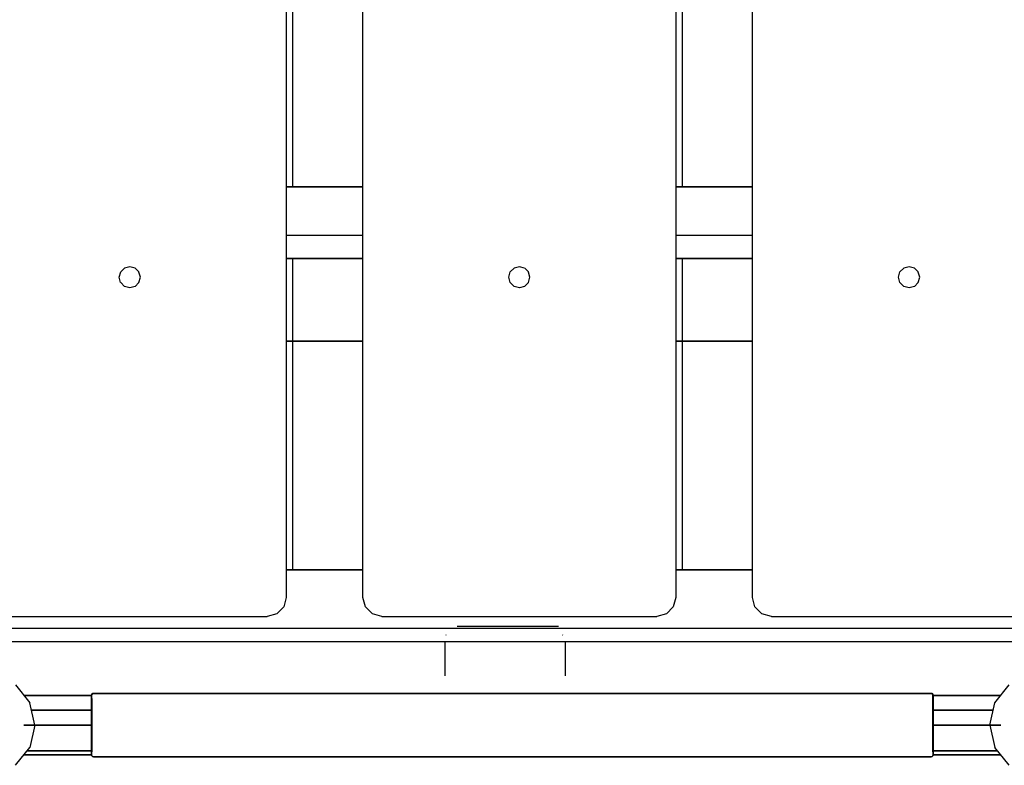
# Model space of a CAD drawing. Extents: x 0 to 29700, y 0 to 21000.
# Drawn here: x 21042 to 21507, y 4251 to 4604 of the extents above; entities that cross this region are included whole.
import ezdxf

# ---------------------------------------------------------------- set-up
doc = ezdxf.new("R2010")
doc.units = 0
doc.header["$LTSCALE"] = 15
doc.layers.add('ITEM', color=131, linetype='CONTINUOUS')

msp = doc.modelspace()

# ---------------------------------------------------------------- linework, layer by layer
at = {"layer": 'ITEM'}
for points in [[(21167.74, 5312.87), (21167.74, 4330.57)], [(21203.95, 4330.57), (21203.95, 5312.87)], [(21352, 5312.87), (21352, 4330.57)], [(21388.21, 4330.57), (21388.21, 5312.87)], [(21170.88, 4524.77), (21170.88, 5061.92)], [(21355.14, 4524.77), (21355.14, 5061.92)], [(21167.74, 4524.77), (21203.95, 4524.77)], [(21203.95, 4524.77), (21167.74, 4524.77)], [(21352, 4524.77), (21388.21, 4524.77)], [(21388.21, 4524.77), (21352, 4524.77)], [(21203.95, 4501.75), (21167.74, 4501.75)], [(21203.95, 4501.75), (21167.74, 4501.75)], [(21388.21, 4501.75), (21352, 4501.75)], [(21388.21, 4501.75), (21352, 4501.75)], [(21167.74, 4490.76), (21203.95, 4490.76)], [(21203.95, 4490.76), (21167.74, 4490.76)], [(21170.88, 4451.73), (21170.88, 4490.76)], [(21352, 4490.76), (21388.21, 4490.76)], [(21388.21, 4490.76), (21352, 4490.76)], [(21355.14, 4451.73), (21355.14, 4490.76)], [(21088.77, 4481.98), (21089.44, 4484.46)], [(21091.26, 4486.29), (21089.45, 4484.47)], [(21093.76, 4486.96), (21091.28, 4486.3)], [(21096.26, 4486.29), (21093.78, 4486.96)], [(21098.09, 4484.46), (21096.27, 4486.28)], [(21098.76, 4481.97), (21098.09, 4484.45)], [(21273, 4481.98), (21273.67, 4484.46)], [(21275.5, 4486.29), (21273.68, 4484.47)], [(21278, 4486.96), (21275.51, 4486.3)], [(21280.49, 4486.29), (21278.01, 4486.96)], [(21282.32, 4484.46), (21280.5, 4486.28)], [(21282.99, 4481.97), (21282.33, 4484.45)], [(21457.33, 4481.98), (21457.99, 4484.46)], [(21459.82, 4486.29), (21458, 4484.47)], [(21462.32, 4486.96), (21459.83, 4486.3)], [(21464.82, 4486.29), (21462.33, 4486.96)], [(21466.64, 4484.46), (21464.83, 4486.28)], [(21467.31, 4481.97), (21466.65, 4484.45)], [(21089.43, 4479.48), (21088.77, 4481.97)], [(21098.09, 4479.47), (21098.75, 4481.95)], [(21273.67, 4479.48), (21273, 4481.97)], [(21282.32, 4479.47), (21282.99, 4481.95)], [(21457.99, 4479.48), (21457.32, 4481.97)], [(21466.65, 4479.47), (21467.31, 4481.95)], [(21091.25, 4477.65), (21089.44, 4479.47)], [(21093.75, 4476.97), (21091.26, 4477.64)], [(21096.25, 4477.64), (21093.76, 4476.97)], [(21098.08, 4479.46), (21096.26, 4477.64)], [(21275.49, 4477.65), (21273.67, 4479.47)], [(21277.98, 4476.97), (21275.5, 4477.64)], [(21280.48, 4477.64), (21278, 4476.97)], [(21282.31, 4479.46), (21280.49, 4477.64)], [(21459.81, 4477.65), (21457.99, 4479.47)], [(21462.31, 4476.97), (21459.82, 4477.64)], [(21464.8, 4477.64), (21462.32, 4476.97)], [(21466.63, 4479.46), (21464.82, 4477.64)], [(21203.95, 4451.73), (21167.74, 4451.73)], [(21203.95, 4451.73), (21167.74, 4451.73)], [(21167.74, 4451.73), (21203.95, 4451.73)], [(21167.74, 4451.73), (21203.95, 4451.73)], [(21170.88, 4343.66), (21170.88, 4451.73)], [(21388.21, 4451.73), (21352, 4451.73)], [(21388.21, 4451.73), (21352, 4451.73)], [(21352, 4451.73), (21388.21, 4451.73)], [(21352, 4451.73), (21388.21, 4451.73)], [(21355.14, 4343.66), (21355.14, 4451.73)], [(21203.95, 4343.66), (21167.74, 4343.66)], [(21167.74, 4343.66), (21203.95, 4343.66)], [(21167.74, 4343.66), (21203.95, 4343.66)], [(21167.74, 4343.66), (21203.95, 4343.66)], [(21167.74, 4343.66), (21203.95, 4343.66)], [(21167.74, 4343.66), (21203.95, 4343.66)], [(21167.74, 4343.66), (21203.95, 4343.66)], [(21167.74, 4343.66), (21203.95, 4343.66)], [(21388.21, 4343.66), (21352, 4343.66)], [(21352, 4343.66), (21388.21, 4343.66)], [(21352, 4343.66), (21388.21, 4343.66)], [(21352, 4343.66), (21388.21, 4343.66)], [(21352, 4343.66), (21388.21, 4343.66)], [(21352, 4343.66), (21388.21, 4343.66)], [(21352, 4343.66), (21388.21, 4343.66)], [(21352, 4343.66), (21388.21, 4343.66)], [(21166.54, 4326.07), (21163.24, 4322.78)], [(21167.74, 4330.57), (21166.54, 4326.07)], [(21205.16, 4326.07), (21203.95, 4330.57)], [(21208.46, 4322.78), (21205.16, 4326.07)], [(21350.79, 4326.07), (21347.5, 4322.78)], [(21352, 4330.57), (21350.79, 4326.07)], [(21389.42, 4326.07), (21388.21, 4330.57)], [(21392.71, 4322.78), (21389.42, 4326.07)], [(21028.7, 4321.57), (21158.74, 4321.57)], [(21163.24, 4322.78), (21158.74, 4321.57)], [(21212.96, 4321.57), (21208.46, 4322.78)], [(21212.96, 4321.57), (21343, 4321.57)], [(21347.5, 4322.78), (21343, 4321.57)], [(21397.21, 4321.57), (21392.71, 4322.78)], [(21397.21, 4321.57), (21527.25, 4321.57)], [(21249.21, 4316.86), (21248.6, 4316.83)], [(21269.95, 4316.86), (21249.21, 4316.86)], [(21249.82, 4316.86), (21249.21, 4316.86)], [(21269.95, 4316.86), (21249.82, 4316.86)], [(21296.43, 4316.86), (21269.95, 4316.86)], [(21270.73, 4316.86), (21269.95, 4316.86)], [(21296.43, 4316.86), (21270.73, 4316.86)], [(21732.47, 4315.94), (20818.06, 4315.94)], [(21515.76, 4315.94), (20819.13, 4315.94)], [(21243.29, 4312.87), (21243.26, 4312.82)], [(21298.45, 4312.93), (21298.58, 4312.82)], [(21739.59, 4309.54), (20810.36, 4309.54)], [(21739.59, 4309.54), (20810.36, 4309.54)], [(21242.81, 4309.54), (20903.2, 4309.54)], [(21242.81, 4309.54), (20903.2, 4309.54)], [(21242.81, 4309.54), (20903.2, 4309.54)], [(21242.81, 4309.54), (20903.2, 4309.54)], [(21242.81, 4309.54), (20903.2, 4309.54)], [(21242.81, 4309.54), (20903.2, 4309.54)], [(21242.81, 4309.54), (21242.81, 4293.54)], [(21242.81, 4309.54), (21242.81, 4293.48)], [(21299.63, 4309.54), (21246.01, 4309.54)], [(21299.63, 4309.54), (21246.01, 4309.54)], [(21299.63, 4309.54), (21246.01, 4309.54)], [(21299.63, 4309.54), (21246.01, 4309.54)], [(21299.63, 4309.54), (21246.01, 4309.54)], [(21299.63, 4309.54), (21246.01, 4309.54)], [(21299.63, 4309.54), (21299.63, 4293.54)], [(21299.63, 4309.54), (21299.63, 4293.48)], [(21642.44, 4309.54), (21302.83, 4309.54)], [(21642.44, 4309.54), (21302.83, 4309.54)], [(21642.44, 4309.54), (21302.83, 4309.54)], [(21642.44, 4309.54), (21302.83, 4309.54)], [(21642.44, 4309.54), (21302.83, 4309.54)], [(21642.44, 4309.54), (21302.83, 4309.54)], [(21039.76, 4289.23), (21046.5, 4280.77)], [(21502.86, 4280.77), (21509.6, 4289.23)], [(21043.74, 4284.23), (21075.62, 4284.23)], [(21043.74, 4284.23), (21075.62, 4284.23)], [(21075.62, 4284.23), (21043.74, 4284.23)], [(21043.74, 4284.23), (21075.62, 4284.23)], [(21043.74, 4284.23), (21075.62, 4284.23)], [(21075.62, 4284.23), (21043.74, 4284.23)], [(21043.74, 4284.23), (21075.62, 4284.23)], [(21075.62, 4284.23), (21043.74, 4284.23)], [(21075.62, 4284.23), (21075.75, 4284.73)], [(21075.75, 4284.73), (21075.62, 4284.23)], [(21075.62, 4284.23), (21075.75, 4284.73)], [(21075.62, 4284.23), (21075.75, 4284.73)], [(21075.62, 4284.23), (21075.75, 4284.73)], [(21075.75, 4284.73), (21075.62, 4284.23)], [(21075.62, 4284.23), (21075.75, 4284.73)], [(21075.62, 4284.23), (21075.75, 4284.73)], [(21075.62, 4282.35), (21075.62, 4284.23)], [(21075.62, 4282.35), (21075.62, 4284.23)], [(21075.62, 4284.23), (21075.62, 4282.35)], [(21075.62, 4282.35), (21075.62, 4284.23)], [(21075.62, 4282.35), (21075.62, 4284.23)], [(21075.62, 4282.35), (21075.62, 4284.23)], [(21075.62, 4284.23), (21075.62, 4282.35)], [(21075.62, 4282.35), (21075.62, 4284.23)], [(21075.62, 4282.35), (21075.62, 4284.23)], [(21075.62, 4284.23), (21075.62, 4282.35)], [(21075.62, 4282.35), (21075.62, 4284.23)], [(21075.62, 4284.23), (21075.62, 4282.35)], [(21075.62, 4282.35), (21075.62, 4284.23)], [(21075.62, 4282.35), (21075.62, 4284.23)], [(21075.62, 4282.35), (21075.62, 4284.23)], [(21075.62, 4284.23), (21075.62, 4282.35)], [(21076.12, 4285.09), (21075.75, 4284.73)], [(21075.75, 4284.73), (21076.12, 4285.09)], [(21076.12, 4285.09), (21075.75, 4284.73)], [(21076.12, 4285.09), (21075.75, 4284.73)], [(21076.12, 4285.09), (21075.75, 4284.73)], [(21076.12, 4285.09), (21075.75, 4284.73)], [(21076.12, 4285.09), (21075.75, 4284.73)], [(21075.75, 4284.73), (21076.12, 4285.09)], [(21075.75, 4282.79), (21075.75, 4284.73)], [(21075.75, 4282.79), (21075.75, 4284.73)], [(21075.75, 4282.79), (21075.75, 4284.73)], [(21075.75, 4282.79), (21075.75, 4284.73)], [(21075.75, 4282.79), (21075.75, 4284.73)], [(21075.75, 4282.79), (21075.75, 4284.73)], [(21075.75, 4282.79), (21075.75, 4284.73)], [(21075.75, 4282.79), (21075.75, 4284.73)], [(21076.12, 4285.09), (21076.62, 4285.23)], [(21076.62, 4285.23), (21076.12, 4285.09)], [(21076.12, 4285.09), (21076.62, 4285.23)], [(21076.12, 4285.09), (21076.62, 4285.23)], [(21076.62, 4285.23), (21076.12, 4285.09)], [(21076.62, 4285.23), (21076.12, 4285.09)], [(21076.12, 4285.09), (21076.62, 4285.23)], [(21076.62, 4285.23), (21076.12, 4285.09)], [(21472.74, 4285.23), (21076.62, 4285.23)], [(21076.62, 4285.23), (21472.74, 4285.23)], [(21076.62, 4285.23), (21472.74, 4285.23)], [(21076.62, 4285.23), (21472.74, 4285.23)], [(21076.62, 4285.23), (21472.74, 4285.23)], [(21076.62, 4285.23), (21472.74, 4285.23)], [(21076.62, 4285.23), (21472.74, 4285.23)], [(21076.62, 4285.23), (21472.74, 4285.23)], [(21472.74, 4285.23), (21473.24, 4285.09)], [(21472.74, 4285.23), (21473.24, 4285.09)], [(21472.74, 4285.23), (21473.24, 4285.09)], [(21472.74, 4285.23), (21473.24, 4285.09)], [(21472.74, 4285.23), (21473.24, 4285.09)], [(21472.74, 4285.23), (21473.24, 4285.09)], [(21473.24, 4285.09), (21472.74, 4285.23)], [(21472.74, 4285.23), (21473.24, 4285.09)], [(21473.61, 4284.73), (21473.24, 4285.09)], [(21473.24, 4285.09), (21473.61, 4284.73)], [(21473.61, 4284.73), (21473.24, 4285.09)], [(21473.24, 4285.09), (21473.61, 4284.73)], [(21473.61, 4284.73), (21473.24, 4285.09)], [(21473.24, 4285.09), (21473.61, 4284.73)], [(21473.24, 4285.09), (21473.61, 4284.73)], [(21473.61, 4284.73), (21473.24, 4285.09)], [(21473.61, 4284.73), (21473.74, 4284.23)], [(21473.61, 4284.73), (21473.74, 4284.23)], [(21473.61, 4284.73), (21473.74, 4284.23)], [(21473.61, 4284.73), (21473.74, 4284.23)], [(21473.61, 4284.73), (21473.61, 4282.79)], [(21473.61, 4282.79), (21473.61, 4284.73)], [(21473.61, 4284.73), (21473.61, 4282.79)], [(21473.61, 4284.73), (21473.61, 4282.79)], [(21473.61, 4284.73), (21473.74, 4284.23)], [(21473.61, 4284.73), (21473.74, 4284.23)], [(21473.74, 4284.23), (21473.61, 4284.73)], [(21473.74, 4284.23), (21473.61, 4284.73)], [(21473.61, 4284.73), (21473.61, 4282.79)], [(21473.61, 4284.73), (21473.61, 4282.79)], [(21473.61, 4284.73), (21473.61, 4282.79)], [(21473.61, 4284.73), (21473.61, 4282.79)], [(21473.74, 4282.35), (21473.74, 4284.23)], [(21473.74, 4284.23), (21473.74, 4282.35)], [(21473.74, 4284.23), (21473.74, 4282.35)], [(21473.74, 4284.23), (21473.74, 4282.35)], [(21473.74, 4284.23), (21473.74, 4282.35)], [(21473.74, 4284.23), (21505.61, 4284.23)], [(21505.61, 4284.23), (21473.74, 4284.23)], [(21473.74, 4282.35), (21473.74, 4284.23)], [(21473.74, 4282.35), (21473.74, 4284.23)], [(21473.74, 4284.23), (21505.61, 4284.23)], [(21473.74, 4282.35), (21473.74, 4284.23)], [(21473.74, 4284.23), (21505.61, 4284.23)], [(21505.61, 4284.23), (21473.74, 4284.23)], [(21473.74, 4284.23), (21473.74, 4282.35)], [(21473.74, 4282.35), (21473.74, 4284.23)], [(21505.61, 4284.23), (21473.74, 4284.23)], [(21505.61, 4284.23), (21473.74, 4284.23)], [(21473.74, 4282.35), (21473.74, 4284.23)], [(21473.74, 4284.23), (21505.61, 4284.23)], [(21473.74, 4284.23), (21473.74, 4282.35)], [(21473.74, 4284.23), (21473.74, 4282.35)], [(21473.74, 4284.23), (21473.74, 4282.35)], [(21473.74, 4284.23), (21473.74, 4282.35)], [(21473.74, 4284.23), (21473.74, 4282.35)], [(21048.91, 4270.22), (21046.5, 4280.77)], [(21075.62, 4277.23), (21075.62, 4282.35)], [(21075.62, 4277.23), (21075.62, 4282.35)], [(21075.62, 4277.23), (21075.62, 4282.35)], [(21075.62, 4282.35), (21075.62, 4277.23)], [(21075.62, 4282.35), (21075.62, 4277.23)], [(21075.62, 4282.35), (21075.62, 4277.23)], [(21075.62, 4277.23), (21075.62, 4282.35)], [(21075.62, 4277.23), (21075.62, 4282.35)], [(21075.62, 4277.23), (21075.62, 4282.35)], [(21075.62, 4277.23), (21075.62, 4282.35)], [(21075.62, 4277.23), (21075.62, 4282.35)], [(21075.62, 4282.35), (21075.62, 4277.23)], [(21075.62, 4282.35), (21075.62, 4277.23)], [(21075.62, 4277.23), (21075.62, 4282.35)], [(21075.62, 4282.35), (21075.62, 4277.23)], [(21075.62, 4277.23), (21075.62, 4282.35)], [(21075.75, 4277.48), (21075.75, 4282.79)], [(21075.75, 4277.48), (21075.75, 4282.79)], [(21075.75, 4277.48), (21075.75, 4282.79)], [(21075.75, 4282.79), (21075.75, 4277.48)], [(21075.75, 4277.48), (21075.75, 4282.79)], [(21075.75, 4282.79), (21075.75, 4277.48)], [(21075.75, 4282.79), (21075.75, 4277.48)], [(21075.75, 4282.79), (21075.75, 4277.48)], [(21473.61, 4277.48), (21473.61, 4282.79)], [(21473.61, 4282.79), (21473.61, 4277.48)], [(21473.61, 4282.79), (21473.61, 4277.48)], [(21473.61, 4277.48), (21473.61, 4282.79)], [(21473.61, 4282.79), (21473.61, 4277.48)], [(21473.61, 4282.79), (21473.61, 4277.48)], [(21473.61, 4282.79), (21473.61, 4277.48)], [(21473.61, 4282.79), (21473.61, 4277.48)], [(21473.74, 4282.35), (21473.74, 4277.23)], [(21473.74, 4277.23), (21473.74, 4282.35)], [(21473.74, 4282.35), (21473.74, 4277.23)], [(21473.74, 4277.23), (21473.74, 4282.35)], [(21473.74, 4277.23), (21473.74, 4282.35)], [(21473.74, 4282.35), (21473.74, 4277.23)], [(21473.74, 4282.35), (21473.74, 4277.23)], [(21473.74, 4277.23), (21473.74, 4282.35)], [(21473.74, 4282.35), (21473.74, 4277.23)], [(21473.74, 4277.23), (21473.74, 4282.35)], [(21473.74, 4282.35), (21473.74, 4277.23)], [(21473.74, 4277.23), (21473.74, 4282.35)], [(21473.74, 4282.35), (21473.74, 4277.23)], [(21473.74, 4282.35), (21473.74, 4277.23)], [(21473.74, 4282.35), (21473.74, 4277.23)], [(21473.74, 4282.35), (21473.74, 4277.23)], [(21500.45, 4270.22), (21502.86, 4280.77)], [(21075.62, 4277.23), (21047.31, 4277.23)], [(21047.31, 4277.23), (21075.62, 4277.23)], [(21075.62, 4277.23), (21075.62, 4270.22)], [(21075.62, 4277.23), (21075.62, 4270.22)], [(21075.62, 4277.23), (21075.62, 4270.22)], [(21075.62, 4277.23), (21075.62, 4270.22)], [(21075.62, 4277.23), (21075.62, 4270.22)], [(21075.62, 4270.22), (21075.62, 4277.23)], [(21075.62, 4277.23), (21075.62, 4270.22)], [(21075.62, 4277.23), (21075.62, 4270.22)], [(21075.62, 4270.22), (21075.62, 4277.23)], [(21075.62, 4270.22), (21075.62, 4277.23)], [(21075.62, 4277.23), (21075.62, 4270.22)], [(21075.62, 4270.22), (21075.62, 4277.23)], [(21075.62, 4277.23), (21075.62, 4270.22)], [(21075.62, 4270.22), (21075.62, 4277.23)], [(21075.62, 4277.23), (21075.62, 4270.22)], [(21075.62, 4277.23), (21075.62, 4270.22)], [(21075.75, 4277.48), (21075.75, 4270.22)], [(21075.75, 4270.22), (21075.75, 4277.48)], [(21075.75, 4277.48), (21075.75, 4270.22)], [(21075.75, 4270.22), (21075.75, 4277.48)], [(21075.75, 4270.22), (21075.75, 4277.48)], [(21075.75, 4277.48), (21075.75, 4270.22)], [(21075.75, 4277.48), (21075.75, 4270.22)], [(21075.75, 4270.22), (21075.75, 4277.48)], [(21473.61, 4277.48), (21473.61, 4270.22)], [(21473.61, 4270.22), (21473.61, 4277.48)], [(21473.61, 4270.22), (21473.61, 4277.48)], [(21473.61, 4277.48), (21473.61, 4270.22)], [(21473.61, 4270.22), (21473.61, 4277.48)], [(21473.61, 4277.48), (21473.61, 4270.22)], [(21473.61, 4270.22), (21473.61, 4277.48)], [(21473.61, 4277.48), (21473.61, 4270.22)], [(21473.74, 4277.23), (21473.74, 4270.22)], [(21473.74, 4277.23), (21473.74, 4270.22)], [(21473.74, 4270.22), (21473.74, 4277.23)], [(21473.74, 4270.22), (21473.74, 4277.23)], [(21473.74, 4277.23), (21473.74, 4270.22)], [(21473.74, 4270.22), (21473.74, 4277.23)], [(21473.74, 4277.23), (21473.74, 4270.22)], [(21473.74, 4277.23), (21473.74, 4270.22)], [(21473.74, 4270.22), (21473.74, 4277.23)], [(21473.74, 4277.23), (21473.74, 4270.22)], [(21473.74, 4277.23), (21473.74, 4270.22)], [(21473.74, 4270.22), (21473.74, 4277.23)], [(21473.74, 4277.23), (21502.05, 4277.23)], [(21502.05, 4277.23), (21473.74, 4277.23)], [(21473.74, 4270.22), (21473.74, 4277.23)], [(21473.74, 4277.23), (21473.74, 4270.22)], [(21473.74, 4270.22), (21473.74, 4277.23)], [(21473.74, 4270.22), (21473.74, 4277.23)], [(21043.61, 4270.22), (21075.62, 4270.22)], [(21043.61, 4270.22), (21075.62, 4270.22)], [(21043.61, 4270.22), (21075.62, 4270.22)], [(21043.61, 4270.22), (21075.62, 4270.22)], [(21043.61, 4270.22), (21075.62, 4270.22)], [(21075.62, 4270.22), (21043.61, 4270.22)], [(21043.61, 4270.22), (21075.62, 4270.22)], [(21043.61, 4270.22), (21075.62, 4270.22)], [(21048.91, 4270.22), (21046.5, 4259.68)], [(21075.62, 4263.22), (21075.62, 4270.22)], [(21075.62, 4263.22), (21075.62, 4270.22)], [(21075.62, 4263.22), (21075.62, 4270.22)], [(21075.62, 4270.22), (21075.62, 4263.22)], [(21075.62, 4263.22), (21075.62, 4270.22)], [(21075.62, 4263.22), (21075.62, 4270.22)], [(21075.62, 4263.22), (21075.62, 4270.22)], [(21075.62, 4263.22), (21075.62, 4270.22)], [(21075.62, 4263.22), (21075.62, 4270.22)], [(21075.62, 4263.22), (21075.62, 4270.22)], [(21075.62, 4263.22), (21075.62, 4270.22)], [(21075.62, 4263.22), (21075.62, 4270.22)], [(21075.62, 4263.22), (21075.62, 4270.22)], [(21075.62, 4263.22), (21075.62, 4270.22)], [(21075.62, 4263.22), (21075.62, 4270.22)], [(21075.62, 4263.22), (21075.62, 4270.22)], [(21075.75, 4262.97), (21075.75, 4270.22)], [(21075.75, 4262.97), (21075.75, 4270.22)], [(21075.75, 4270.22), (21075.75, 4262.97)], [(21075.75, 4262.97), (21075.75, 4270.22)], [(21075.75, 4262.97), (21075.75, 4270.22)], [(21075.75, 4262.97), (21075.75, 4270.22)], [(21075.75, 4262.97), (21075.75, 4270.22)], [(21075.75, 4262.97), (21075.75, 4270.22)], [(21473.61, 4262.97), (21473.61, 4270.22)], [(21473.61, 4262.97), (21473.61, 4270.22)], [(21473.61, 4270.22), (21473.61, 4262.97)], [(21473.61, 4270.22), (21473.61, 4262.97)], [(21473.61, 4270.22), (21473.61, 4262.97)], [(21473.61, 4262.97), (21473.61, 4270.22)], [(21473.61, 4270.22), (21473.61, 4262.97)], [(21473.61, 4262.97), (21473.61, 4270.22)], [(21473.74, 4263.22), (21473.74, 4270.22)], [(21473.74, 4263.22), (21473.74, 4270.22)], [(21473.74, 4270.22), (21473.74, 4263.22)], [(21473.74, 4263.22), (21473.74, 4270.22)], [(21473.74, 4263.22), (21473.74, 4270.22)], [(21473.74, 4270.22), (21473.74, 4263.22)], [(21473.74, 4270.22), (21473.74, 4263.22)], [(21473.74, 4263.22), (21473.74, 4270.22)], [(21473.74, 4263.22), (21473.74, 4270.22)], [(21473.74, 4270.22), (21473.74, 4263.22)], [(21473.74, 4270.22), (21473.74, 4263.22)], [(21473.74, 4270.22), (21473.74, 4263.22)], [(21505.75, 4270.22), (21473.74, 4270.22)], [(21473.74, 4270.22), (21505.75, 4270.22)], [(21473.74, 4270.22), (21505.75, 4270.22)], [(21505.75, 4270.22), (21473.74, 4270.22)], [(21473.74, 4270.22), (21505.75, 4270.22)], [(21505.75, 4270.22), (21473.74, 4270.22)], [(21473.74, 4270.22), (21505.75, 4270.22)], [(21505.75, 4270.22), (21473.74, 4270.22)], [(21473.74, 4263.22), (21473.74, 4270.22)], [(21473.74, 4270.22), (21473.74, 4263.22)], [(21473.74, 4263.22), (21473.74, 4270.22)], [(21473.74, 4270.22), (21473.74, 4263.22)], [(21500.45, 4270.22), (21502.86, 4259.68)], [(21075.62, 4258.1), (21075.62, 4263.22)], [(21075.62, 4258.1), (21075.62, 4263.22)], [(21075.62, 4258.1), (21075.62, 4263.22)], [(21075.62, 4263.22), (21075.62, 4258.1)], [(21075.62, 4258.1), (21075.62, 4263.22)], [(21075.62, 4263.22), (21075.62, 4258.1)], [(21075.62, 4263.22), (21075.62, 4258.1)], [(21075.62, 4263.22), (21075.62, 4258.1)], [(21075.62, 4263.22), (21075.62, 4258.1)], [(21075.62, 4263.22), (21075.62, 4258.1)], [(21075.62, 4263.22), (21075.62, 4258.1)], [(21075.62, 4258.1), (21075.62, 4263.22)], [(21075.62, 4263.22), (21075.62, 4258.1)], [(21075.62, 4263.22), (21075.62, 4258.1)], [(21075.62, 4258.1), (21075.62, 4263.22)], [(21075.62, 4258.1), (21075.62, 4263.22)], [(21075.75, 4262.97), (21075.75, 4257.66)], [(21075.75, 4262.97), (21075.75, 4257.66)], [(21075.75, 4257.66), (21075.75, 4262.97)], [(21075.75, 4257.66), (21075.75, 4262.97)], [(21075.75, 4257.66), (21075.75, 4262.97)], [(21075.75, 4257.66), (21075.75, 4262.97)], [(21075.75, 4262.97), (21075.75, 4257.66)], [(21075.75, 4257.66), (21075.75, 4262.97)], [(21473.61, 4257.66), (21473.61, 4262.97)], [(21473.61, 4257.66), (21473.61, 4262.97)], [(21473.61, 4262.97), (21473.61, 4257.66)], [(21473.61, 4257.66), (21473.61, 4262.97)], [(21473.61, 4257.66), (21473.61, 4262.97)], [(21473.61, 4262.97), (21473.61, 4257.66)], [(21473.61, 4262.97), (21473.61, 4257.66)], [(21473.61, 4262.97), (21473.61, 4257.66)], [(21473.74, 4258.1), (21473.74, 4263.22)], [(21473.74, 4263.22), (21473.74, 4258.1)], [(21473.74, 4258.1), (21473.74, 4263.22)], [(21473.74, 4263.22), (21473.74, 4258.1)], [(21473.74, 4258.1), (21473.74, 4263.22)], [(21473.74, 4263.22), (21473.74, 4258.1)], [(21473.74, 4258.1), (21473.74, 4263.22)], [(21473.74, 4258.1), (21473.74, 4263.22)], [(21473.74, 4258.1), (21473.74, 4263.22)], [(21473.74, 4258.1), (21473.74, 4263.22)], [(21473.74, 4263.22), (21473.74, 4258.1)], [(21473.74, 4258.1), (21473.74, 4263.22)], [(21473.74, 4263.22), (21473.74, 4258.1)], [(21473.74, 4263.22), (21473.74, 4258.1)], [(21473.74, 4263.22), (21473.74, 4258.1)], [(21473.74, 4258.1), (21473.74, 4263.22)], [(21039.76, 4251.22), (21046.5, 4259.68)], [(21043.74, 4256.22), (21075.62, 4256.22)], [(21043.74, 4256.22), (21075.62, 4256.22)], [(21075.62, 4256.22), (21043.74, 4256.22)], [(21075.62, 4256.22), (21043.74, 4256.22)], [(21043.74, 4256.22), (21075.62, 4256.22)], [(21043.74, 4256.22), (21075.62, 4256.22)], [(21043.74, 4256.22), (21075.62, 4256.22)], [(21043.74, 4256.22), (21075.62, 4256.22)], [(21045.24, 4258.1), (21075.62, 4258.1)], [(21075.62, 4258.1), (21045.24, 4258.1)], [(21075.62, 4258.1), (21075.62, 4256.22)], [(21075.62, 4258.1), (21075.62, 4256.22)], [(21075.62, 4256.22), (21075.62, 4258.1)], [(21075.62, 4256.22), (21075.62, 4258.1)], [(21075.62, 4258.1), (21075.62, 4256.22)], [(21075.62, 4256.22), (21075.62, 4258.1)], [(21075.62, 4256.22), (21075.62, 4258.1)], [(21075.62, 4256.22), (21075.62, 4258.1)], [(21075.62, 4258.1), (21075.62, 4256.22)], [(21075.62, 4258.1), (21075.62, 4256.22)], [(21075.62, 4256.22), (21075.62, 4258.1)], [(21075.62, 4258.1), (21075.62, 4256.22)], [(21075.62, 4258.1), (21075.62, 4256.22)], [(21075.62, 4258.1), (21075.62, 4256.22)], [(21075.62, 4256.22), (21075.62, 4258.1)], [(21075.62, 4258.1), (21075.62, 4256.22)], [(21075.62, 4256.22), (21075.75, 4255.72)], [(21075.62, 4256.22), (21075.75, 4255.72)], [(21075.62, 4256.22), (21075.75, 4255.72)], [(21075.75, 4255.72), (21075.62, 4256.22)], [(21075.62, 4256.22), (21075.75, 4255.72)], [(21075.75, 4255.72), (21075.62, 4256.22)], [(21075.75, 4255.72), (21075.62, 4256.22)], [(21075.62, 4256.22), (21075.75, 4255.72)], [(21075.75, 4255.72), (21075.75, 4257.66)], [(21075.75, 4255.72), (21075.75, 4257.66)], [(21075.75, 4255.72), (21075.75, 4257.66)], [(21075.75, 4255.72), (21075.75, 4257.66)], [(21075.75, 4255.72), (21075.75, 4257.66)], [(21075.75, 4255.72), (21075.75, 4257.66)], [(21075.75, 4255.72), (21075.75, 4257.66)], [(21075.75, 4255.72), (21075.75, 4257.66)], [(21473.61, 4257.66), (21473.61, 4255.72)], [(21473.61, 4257.66), (21473.61, 4255.72)], [(21473.61, 4257.66), (21473.61, 4255.72)], [(21473.61, 4257.66), (21473.61, 4255.72)], [(21473.61, 4257.66), (21473.61, 4255.72)], [(21473.61, 4257.66), (21473.61, 4255.72)], [(21473.61, 4257.66), (21473.61, 4255.72)], [(21473.61, 4257.66), (21473.61, 4255.72)], [(21473.61, 4255.72), (21473.74, 4256.22)], [(21473.61, 4255.72), (21473.74, 4256.22)], [(21473.74, 4256.22), (21473.61, 4255.72)], [(21473.74, 4256.22), (21473.61, 4255.72)], [(21473.61, 4255.72), (21473.74, 4256.22)], [(21473.61, 4255.72), (21473.74, 4256.22)], [(21473.61, 4255.72), (21473.74, 4256.22)], [(21473.74, 4256.22), (21473.61, 4255.72)], [(21473.74, 4258.1), (21473.74, 4256.22)], [(21473.74, 4258.1), (21473.74, 4256.22)], [(21473.74, 4258.1), (21473.74, 4256.22)], [(21473.74, 4256.22), (21473.74, 4258.1)], [(21473.74, 4258.1), (21473.74, 4256.22)], [(21473.74, 4258.1), (21473.74, 4256.22)], [(21473.74, 4258.1), (21473.74, 4256.22)], [(21473.74, 4258.1), (21473.74, 4256.22)], [(21473.74, 4258.1), (21473.74, 4256.22)], [(21473.74, 4258.1), (21473.74, 4256.22)], [(21473.74, 4258.1), (21473.74, 4256.22)], [(21473.74, 4258.1), (21473.74, 4256.22)], [(21473.74, 4258.1), (21504.12, 4258.1)], [(21504.12, 4258.1), (21473.74, 4258.1)], [(21473.74, 4258.1), (21473.74, 4256.22)], [(21473.74, 4258.1), (21473.74, 4256.22)], [(21473.74, 4258.1), (21473.74, 4256.22)], [(21473.74, 4256.22), (21473.74, 4258.1)], [(21505.61, 4256.22), (21473.74, 4256.22)], [(21505.61, 4256.22), (21473.74, 4256.22)], [(21505.61, 4256.22), (21473.74, 4256.22)], [(21505.61, 4256.22), (21473.74, 4256.22)], [(21505.61, 4256.22), (21473.74, 4256.22)], [(21505.61, 4256.22), (21473.74, 4256.22)], [(21473.74, 4256.22), (21505.61, 4256.22)], [(21505.61, 4256.22), (21473.74, 4256.22)], [(21509.6, 4251.22), (21502.86, 4259.68)], [(21076.12, 4255.35), (21075.75, 4255.72)], [(21076.12, 4255.35), (21075.75, 4255.72)], [(21075.75, 4255.72), (21076.12, 4255.35)], [(21075.75, 4255.72), (21076.12, 4255.35)], [(21076.12, 4255.35), (21075.75, 4255.72)], [(21076.12, 4255.35), (21075.75, 4255.72)], [(21075.75, 4255.72), (21076.12, 4255.35)], [(21075.75, 4255.72), (21076.12, 4255.35)], [(21076.12, 4255.35), (21076.62, 4255.22)], [(21076.62, 4255.22), (21076.12, 4255.35)], [(21076.62, 4255.22), (21076.12, 4255.35)], [(21076.12, 4255.35), (21076.62, 4255.22)], [(21076.62, 4255.22), (21076.12, 4255.35)], [(21076.12, 4255.35), (21076.62, 4255.22)], [(21076.12, 4255.35), (21076.62, 4255.22)], [(21076.12, 4255.35), (21076.62, 4255.22)], [(21076.62, 4255.22), (21472.74, 4255.22)], [(21076.62, 4255.22), (21472.74, 4255.22)], [(21076.62, 4255.22), (21472.74, 4255.22)], [(21472.74, 4255.22), (21076.62, 4255.22)], [(21076.62, 4255.22), (21472.74, 4255.22)], [(21076.62, 4255.22), (21472.74, 4255.22)], [(21472.74, 4255.22), (21076.62, 4255.22)], [(21472.74, 4255.22), (21076.62, 4255.22)], [(21473.24, 4255.35), (21472.74, 4255.22)], [(21472.74, 4255.22), (21473.24, 4255.35)], [(21472.74, 4255.22), (21473.24, 4255.35)], [(21472.74, 4255.22), (21473.24, 4255.35)], [(21472.74, 4255.22), (21473.24, 4255.35)], [(21472.74, 4255.22), (21473.24, 4255.35)], [(21472.74, 4255.22), (21473.24, 4255.35)], [(21472.74, 4255.22), (21473.24, 4255.35)], [(21473.24, 4255.35), (21473.61, 4255.72)], [(21473.24, 4255.35), (21473.61, 4255.72)], [(21473.24, 4255.35), (21473.61, 4255.72)], [(21473.61, 4255.72), (21473.24, 4255.35)], [(21473.24, 4255.35), (21473.61, 4255.72)], [(21473.24, 4255.35), (21473.61, 4255.72)], [(21473.61, 4255.72), (21473.24, 4255.35)], [(21473.24, 4255.35), (21473.61, 4255.72)]]:
    msp.add_lwpolyline(points, dxfattribs=at)

doc.saveas('drawing.dxf')
